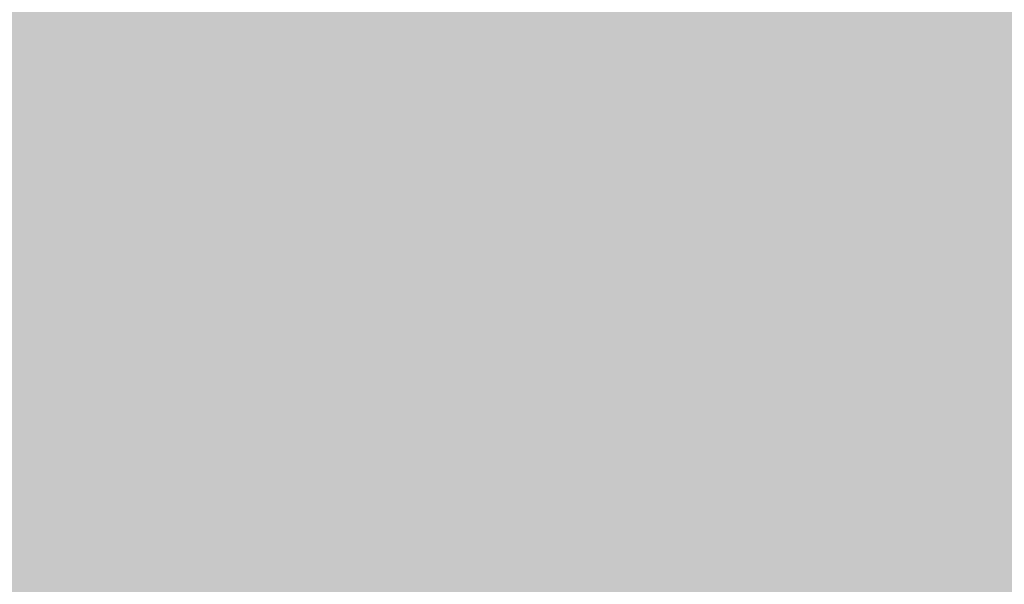
# Model space of a CAD drawing. Extents: x -599112 to -596650, y -1163465 to -1160254.
# Drawn here: x -597129 to -597059, y -1162893 to -1162853 of the extents above; entities that cross this region are included whole.
import ezdxf

# ---------------------------------------------------------------- set-up
doc = ezdxf.new("R2010")
doc.units = 0
doc.header["$MEASUREMENT"] = 0
doc.layers.add('20', color=7, linetype='Continuous', lineweight=0)

msp = doc.modelspace()

# ---------------------------------------------------------------- linework, layer by layer
at = {"layer": '20', "color": 92, "linetype": 'Continuous', "lineweight": 0, "extrusion": (0.0217526129116752, -0.02280209139868621, 0.9995033208846086)}
msp.add_solid([(-1234743.824319409, -428992.014305772, 13724.01418125502), (-1234739.521900713, -428977.2588054971, 13724.01418125502), (-1234715.54789138, -428991.3479283402, 13724.01418125502)], dxfattribs=at)
at = {"layer": '20', "color": 92, "linetype": 'Continuous', "lineweight": 0, "extrusion": (-0.001049999421188161, -0, 0.9999994487504559)}
msp.add_solid([(-597125.7148242905, -1162834.73, 825.0871097709648), (-597125.7148242905, -1162854.73, 825.0871097709648), (-597145.7148353155, -1162854.73, 825.0871097709648)], dxfattribs=at)
at = {"layer": '20', "color": 92, "linetype": 'Continuous', "lineweight": 0, "extrusion": (0.007499743138193927, 0.003499880131143676, 0.9999657517594934)}
msp.add_solid([(-597110.9442783477, -1162832.627718605, -8350.047460753587), (-597090.9431908702, -1162812.627596112, -8350.047460753587), (-597090.9437158555, -1162832.627718605, -8350.047460753587)], dxfattribs=at)
at = {"layer": '20', "color": 92, "linetype": 'Continuous', "lineweight": 0, "extrusion": (0.0109993345603894, -0, 0.9999395054898215)}
msp.add_solid([(-597072.3069530801, -1162834.73, -6369.898404804329), (-597092.3081630436, -1162854.73, -6369.898404804329), (-597092.3081630436, -1162834.73, -6369.898404804329)], dxfattribs=at)
at = {"layer": '20', "color": 92, "linetype": 'Continuous', "lineweight": 0, "extrusion": (-0.01019940697271713, 0.003499796510305899, 0.99994186007077)}
msp.add_solid([(-597053.1728799416, -1162869.615432432, 2218.31823496539), (-597073.1739203146, -1162869.615432432, 2218.31823496539), (-597073.1746342775, -1162849.615309945, 2218.31823496539)], dxfattribs=at)
at = {"layer": '20', "color": 92, "linetype": 'Continuous', "lineweight": 0, "extrusion": (0.003749402833296246, 0.01744722118430863, 0.9998407555462717)}
msp.add_solid([(339443.7875498722, 1262131.516075857, -22329.17312022224), (339439.5854900219, 1262151.072775323, -22329.17312022224), (339463.3411350426, 1262135.718804969, -22329.17312022224)], dxfattribs=at)
at = {"layer": '20', "color": 92, "linetype": 'Continuous', "lineweight": 0, "extrusion": (-0.0002499619380676645, 0.01744734327718754, 0.999847752276114)}
msp.add_solid([(613662.8005702713, 1153990.063882239, -19941.34798832448), (613683.085021609, 1154009.778327956, -19941.34798832448), (613682.798518059, 1153989.777335063, -19941.34798832448)], dxfattribs=at)
at = {"layer": '20', "color": 92, "linetype": 'Continuous', "lineweight": 0, "extrusion": (0.006449493202609873, 0.01074915533765811, 0.9999214267616013)}
msp.add_solid([(-597075.1103460831, -1162748.281061505, -16152.46642154064), (-597055.1085433412, -1162728.279905961, -16152.46642154064), (-597055.1099300623, -1162748.281061505, -16152.46642154064)], dxfattribs=at)
at = {"layer": '20', "color": 92, "linetype": 'Continuous', "lineweight": 0, "extrusion": (0.001049999394700066, -0.000224669252618044, 0.999999423512333)}
msp.add_solid([(-597046.1305621112, -1162834.797058767, -167.8511075263398), (-597045.4135572566, -1162853.701059244, -167.8511075263398), (-597066.1305731363, -1162834.797058767, -167.8511075263398)], dxfattribs=at)
at = {"layer": '20', "color": 92, "linetype": 'Continuous', "lineweight": 0, "extrusion": (0.01106293045392866, 0.01074872108552438, 0.9998810312056116)}
msp.add_solid([(-597031.9005779794, -1162718.678629883, -18906.49713740695), (-597031.8981993119, -1162698.677474432, -18906.49713740695), (-597011.182179605, -1162717.582566564, -18906.49713740695)], dxfattribs=at)
at = {"layer": '20', "color": 92, "linetype": 'Continuous', "lineweight": 0, "extrusion": (0.01117058853146429, 0.008717811969158227, 0.9998996038134684)}
msp.add_solid([(-597011.2613356382, -1162774.176214196, -16609.12019215864), (-597031.2086271372, -1162754.12045206, -16609.12019215864), (-597010.4902276166, -1162753.02441041, -16609.12019215864)], dxfattribs=at)
at = {"layer": '20', "color": 92, "linetype": 'Continuous', "lineweight": 0, "extrusion": (-0.001049947449303535, 0.00994945753026223, 0.9999499517001874)}
msp.add_solid([(-597137.0576426877, -1162823.363148454, -10744.72747961841), (-597145.7148353154, -1162805.381258403, -10744.72747961841), (-597125.7148242904, -1162805.381258403, -10744.72747961841)], dxfattribs=at)
at = {"layer": '20', "color": 92, "linetype": 'Continuous', "lineweight": 0, "extrusion": (0.0003634257605582967, 0.009057938911465252, 0.9999589099880019)}
msp.add_solid([(-597126.2845624719, -1162806.853751555, -10551.98130966767), (-597132.0696227844, -1162825.058498386, -10551.98130966767), (-597137.6276224173, -1162824.835489237, -10551.98130966767)], dxfattribs=at)
at = {"layer": '20', "color": 92, "linetype": 'Continuous', "lineweight": 0, "extrusion": (0.0002887314684371918, 0.009081674056845502, 0.9999587190631744)}
msp.add_solid([(-597126.2843094809, -1162807.008037327, -10534.97995086342), (-597128.6723576015, -1162825.320792531, -10534.97995086342), (-597132.0693574599, -1162825.212788077, -10534.97995086342)], dxfattribs=at)
at = {"layer": '20', "color": 92, "linetype": 'Continuous', "lineweight": 0, "extrusion": (0.0004771771842707367, 0.009057100925032457, 0.9999588697665363)}
msp.add_solid([(-597124.7566271017, -1162824.766134021, -10618.93082244977), (-597128.6666266565, -1162824.560125572, -10618.93082244977), (-597126.2785472365, -1162806.247374449, -10618.93082244977)], dxfattribs=at)
at = {"layer": '20', "color": 92, "linetype": 'Continuous', "lineweight": 0, "extrusion": (0.00749749110510247, 0.02475306822339005, 0.9996654806687371)}
msp.add_solid([(234372.4181252837, 1285590.695882066, -33063.13249852711), (234378.0753792041, 1285605.001691623, -33063.13249852711), (234391.5593512271, 1285596.495534589, -33063.13249852711)], dxfattribs=at)
at = {"layer": '20', "color": 92, "linetype": 'Continuous', "lineweight": 0, "extrusion": (-0.0117828043475499, 0.008048902079297583, 0.9998981851653824)}
msp.add_solid([(-597082.4627115453, -1162875.28861224, -2125.797226144062), (-597072.0208440325, -1162887.33600249, -2125.797226144062), (-597080.9388494168, -1162893.807212112, -2125.797226144062)], dxfattribs=at)
at = {"layer": '20', "color": 92, "linetype": 'Continuous', "lineweight": 0, "extrusion": (0.01595648880674023, 0.01804172246003438, 0.9997099012791838)}
msp.add_solid([(-323113.9308234433, 1266288.35799976, -30309.7239529631), (-323109.7429097763, 1266289.022298727, -30309.7239529631), (-323108.9229591697, 1266273.660385109, -30309.7239529631)], dxfattribs=at)
at = {"layer": '20', "color": 92, "linetype": 'Continuous', "lineweight": 0, "extrusion": (0.007013831859766545, 0.02177768634219424, 0.999738235009657)}
msp.add_solid([(211874.0225026433, 1289580.204505873, -29314.38524310901), (211872.0749078799, 1289595.327359296, -29314.38524310901), (211875.326292345, 1289595.677020647, -29314.38524310901)], dxfattribs=at)
at = {"layer": '20', "color": 92, "linetype": 'Continuous', "lineweight": 0, "extrusion": (0.002426108198621842, 0.02262899485371057, 0.9997409877517873)}
msp.add_solid([(469741.8306331683, 1219569.523721257, -27564.97434697815), (469737.9176326459, 1219585.078227771, -27564.97434697815), (469742.9980439203, 1219584.7267135, -27564.97434697815)], dxfattribs=at)
at = {"layer": '20', "color": 92, "linetype": 'Continuous', "lineweight": 0, "extrusion": (0.004060497385258372, 0.02285859778653941, 0.9997304621087714)}
msp.add_solid([(384509.8297892658, 1249046.806936745, -28807.87528858557), (384517.4868732338, 1249046.720790897, -28807.87528858557), (384522.4626525506, 1249031.472975768, -28807.87528858557)], dxfattribs=at)
at = {"layer": '20', "color": 92, "linetype": 'Continuous', "lineweight": 0, "extrusion": (-0.01019834925094706, 0.0148203832849192, 0.9998381618601301)}
msp.add_solid([(-597063.4137968232, -1162837.513219363, -10946.5317421302), (-597073.1739203148, -1162820.208318802, -10946.5317421302), (-597053.1728799418, -1162820.208318802, -10946.5317421302)], dxfattribs=at)
at = {"layer": '20', "color": 92, "linetype": 'Continuous', "lineweight": 0, "extrusion": (0.003200177897599617, 0.006889914559128484, 0.9999711435530486)}
msp.add_solid([(-597083.8285846057, -1162815.328631786, -9724.59867915409), (-597087.6720129619, -1162833.863071715, -9724.59867915409), (-597094.0720185917, -1162832.632042495, -9724.59867915409)], dxfattribs=at)
at = {"layer": '20', "color": 92, "linetype": 'Continuous', "lineweight": 0, "extrusion": (0.001386958100968432, 0.007265894560379293, 0.9999726411874795)}
msp.add_solid([(-597085.9525215764, -1162819.456680534, -9079.15989280154), (-597083.8707177583, -1162839.122199644, -9079.15989280154), (-597089.7957120591, -1162837.991169788, -9079.15989280154)], dxfattribs=at)
at = {"layer": '20', "color": 92, "linetype": 'Continuous', "lineweight": 0, "extrusion": (-0.0004433174215176311, 0.007072133144005384, 0.9999748938860702)}
msp.add_solid([(-597078.4724089986, -1162849.65446432, -7761.010715038596), (-597084.0234128863, -1162848.588437661, -7761.010715038596), (-597086.1054747477, -1162828.922945869, -7761.010715038596)], dxfattribs=at)
at = {"layer": '20', "color": 92, "linetype": 'Continuous', "lineweight": 0, "extrusion": (0.006449568016162129, 0.009609739353278572, 0.9999330257482083)}
msp.add_solid([(-597067.4784723336, -1162786.663489732, -14827.53352636721), (-597075.1103460827, -1162765.931532442, -14827.53352636721), (-597055.109930062, -1162765.931532442, -14827.53352636721)], dxfattribs=at)
at = {"layer": '20', "color": 92, "linetype": 'Continuous', "lineweight": 0, "extrusion": (0.005049655350209141, 0.01044484761000167, 0.9999327008050333)}
msp.add_solid([(-597072.0071080495, -1162782.605329401, -14962.80256852033), (-597059.63885681, -1162761.873198486, -14962.80256852033), (-597060.2178493263, -1162780.550217297, -14962.80256852033)], dxfattribs=at)
at = {"layer": '20', "color": 92, "linetype": 'Continuous', "lineweight": 0, "extrusion": (0.01266904161474643, 0.01020834683164838, 0.9998676337593535)}
msp.add_solid([(-597021.4185815748, -1162737.613460155, -19237.07780449815), (-597020.8381193663, -1162718.936486963, -19237.07780449815), (-597000.8911123249, -1162738.992532014, -19237.07780449815)], dxfattribs=at)
at = {"layer": '20', "color": 92, "linetype": 'Continuous', "lineweight": 0, "extrusion": (-0.0008596926952231485, -0.007005399542905655, 0.9999750923426614)}
msp.add_solid([(-597115.4208307439, -1162833.256886188, 8858.002550023473), (-597118.5858751389, -1162840.434062303, 8858.002550023473), (-597124.3388730129, -1162839.728044979, 8858.002550023473)], dxfattribs=at)
at = {"layer": '20', "color": 92, "linetype": 'Continuous', "lineweight": 0, "extrusion": (-0.0002452252815300861, -0.00727636300799441, 0.9999734968517602)}
msp.add_solid([(-597116.8884230002, -1162841.003958825, 8806.188436255377), (-597118.910422449, -1162840.660949744, 8806.188436255377), (-597115.7454095469, -1162833.483759742, 8806.188436255377)], dxfattribs=at)
at = {"layer": '20', "color": 92, "linetype": 'Continuous', "lineweight": 0, "extrusion": (-0.0001665964182385886, -0.007288313660602194, 0.9999734260117207)}
msp.add_solid([(-597115.770672162, -1162833.720633429, 8773.13490153615), (-597112.1936748773, -1162835.997693907, 8773.13490153615), (-597116.9136813091, -1162841.240833166, 8773.13490153615)], dxfattribs=at)
at = {"layer": '20', "color": 92, "linetype": 'Continuous', "lineweight": 0, "extrusion": (-0.002861982741965322, -0.004861876938641375, 0.9999840854770731)}
msp.add_solid([(-597106.773998316, -1162852.62030516, 7560.956991895526), (-597113.942009027, -1162851.280289322, 7560.956991895526), (-597109.2219167397, -1162846.037227355, 7560.956991895526)], dxfattribs=at)
at = {"layer": '20', "color": 92, "linetype": 'Continuous', "lineweight": 0, "extrusion": (0.001853864122605226, -0.003108245009651546, 0.9999934509789427)}
msp.add_solid([(-597111.5765476187, -1162866.260981716, 2705.824685608773), (-597108.3745382902, -1162866.924984924, 2705.824685608773), (-597109.1285054786, -1162872.844013517, 2705.824685608773)], dxfattribs=at)
at = {"layer": '20', "color": 92, "linetype": 'Continuous', "lineweight": 0, "extrusion": (-0.002059285456680933, -0.002609765978694151, 0.9999944742172051)}
msp.add_solid([(-597108.1125965094, -1162867.950387134, 4462.735679631523), (-597107.3585631002, -1162862.031366977, 4462.735679631523), (-597102.3445572573, -1162862.922370011, 4462.735679631523)], dxfattribs=at)
at = {"layer": '20', "color": 92, "linetype": 'Continuous', "lineweight": 0, "extrusion": (-0.001465335227495061, -0.003291126526377008, 0.9999935106183732)}
msp.add_solid([(-597103.087348912, -1162860.778887495, 4900.419574640887), (-597101.6253783233, -1162867.202922287, 4900.419574640887), (-597108.8553793529, -1162865.806914726, 4900.419574640887)], dxfattribs=at)
at = {"layer": '20', "color": 92, "linetype": 'Continuous', "lineweight": 0, "extrusion": (-0.0008627418966845116, -0.003153989271185996, 0.9999946539997587)}
msp.add_solid([(-597102.1637050499, -1162868.99886431, 4381.136018273568), (-597103.6256881137, -1162862.574832358, 4381.136018273568), (-597096.1016891884, -1162863.998839441, 4381.136018273568)], dxfattribs=at)
at = {"layer": '20', "color": 92, "linetype": 'Continuous', "lineweight": 0, "extrusion": (-0.0006270272292731278, -0.003439766514343309, 0.9999938874029084)}
msp.add_solid([(-597096.2532732987, -1162863.183447358, 4572.713828253031), (-597094.3772868352, -1162869.630485499, 4572.713828253031), (-597102.3152852748, -1162868.183476939, 4572.713828253031)], dxfattribs=at)
at = {"layer": '20', "color": 92, "linetype": 'Continuous', "lineweight": 0, "extrusion": (0.0013224860786162, -0.002872485049643779, 0.9999949999176053)}
msp.add_solid([(-597094.3590821925, -1162875.381116546, 2748.990735642), (-597096.2351083243, -1162868.934089948, 2748.990735642), (-597089.8350980511, -1162870.165095026, 2748.990735642)], dxfattribs=at)
at = {"layer": '20', "color": 92, "linetype": 'Continuous', "lineweight": 0, "extrusion": (-0.0005142246915152168, -0.01617427108234187, 0.9998690556907548)}
msp.add_solid([(-559880.8377820409, -1181109.162989255, 19313.92814376434), (-559878.21361338, -1181102.674475878, 19313.92814376434), (-559874.8148970045, -1181102.674475878, 19313.92814376434)], dxfattribs=at)
at = {"layer": '20', "color": 92, "linetype": 'Continuous', "lineweight": 0, "extrusion": (-0.0008354109110217721, -0.01585658573843756, 0.9998739274415197)}
msp.add_solid([(-535125.90332253, -1192531.972400624, 19136.29087787198), (-535120.0170356706, -1192525.359717583, 19136.29087787198), (-535116.1016128325, -1192525.359717583, 19136.29087787198)], dxfattribs=at)
at = {"layer": '20', "color": 92, "linetype": 'Continuous', "lineweight": 0, "extrusion": (-0.005476063980356913, -0.008130371388062031, 0.999951953737966)}
msp.add_solid([(-597116.2134620363, -1162828.097079349, 12922.74708298685), (-597124.8269057246, -1162812.701570497, 12922.74708298685), (-597114.6904827055, -1162806.614369303, 12922.74708298685)], dxfattribs=at)
at = {"layer": '20', "color": 92, "linetype": 'Continuous', "lineweight": 0, "extrusion": (-0.001036361527424876, -0.008445025310666578, 0.9999638030960355)}
msp.add_solid([(-597124.2038187624, -1162824.879407904, 10637.59593287048), (-597118.4508218522, -1162825.585433081, 10637.59593287048), (-597125.726007606, -1162846.362173977, 10637.59593287048)], dxfattribs=at)
at = {"layer": '20', "color": 92, "linetype": 'Continuous', "lineweight": 0, "extrusion": (0.001675897802571458, -0.003179007581079822, 0.9999935426178286)}
msp.add_solid([(-597089.5888178695, -1162869.938669636, 2894.418663450928), (-597087.1587793845, -1162876.521702901, 2894.418663450928), (-597094.1127964333, -1162875.154695994, 2894.418663450928)], dxfattribs=at)
at = {"layer": '20', "color": 92, "linetype": 'Continuous', "lineweight": 0, "extrusion": (-0.0007798653552739151, -0.004085501529460992, 0.9999913502062308)}
msp.add_solid([(-597087.3287972625, -1162867.429488169, 5414.867662463552), (-597089.7587770267, -1162860.846433229, 5414.867662463552), (-597083.8337788285, -1162861.977442668, 5414.867662463552)], dxfattribs=at)
at = {"layer": '20', "color": 92, "linetype": 'Continuous', "lineweight": 0, "extrusion": (0.004482195709203644, 0.01369877402411693, 0.9998961213605445)}
msp.add_solid([(-597061.7198645375, -1162730.342316227, -18407.90298263796), (-597068.3351163425, -1162733.360599441, -18407.90298263796), (-597073.5091091857, -1162732.397509072, -18407.90298263796)], dxfattribs=at)
at = {"layer": '20', "color": 92, "linetype": 'Continuous', "lineweight": 0, "extrusion": (0.002755304673455116, 0.01748261726872383, 0.9998433709284629)}
msp.add_solid([(408749.8011395329, 1241455.903607185, -21776.97476440692), (408750.3325881202, 1241460.028272189, -21776.97476440692), (408755.8656403503, 1241459.915267669, -21776.97476440692)], dxfattribs=at)
at = {"layer": '20', "color": 92, "linetype": 'Continuous', "lineweight": 0, "extrusion": (0.0009850824275535386, 0.01800013686865027, 0.9998374991393956)}
msp.add_solid([(532629.9608113137, 1193571.992360058, -21321.84472344221), (532623.1660135762, 1193576.762962924, -21321.84472344221), (532630.9079809942, 1193576.041825281, -21321.84472344221)], dxfattribs=at)
at = {"layer": '20', "color": 92, "linetype": 'Continuous', "lineweight": 0, "extrusion": (0.01432368629411775, 0.03494086251010918, 0.9992867296917324)}
msp.add_solid([(111343.8377280216, 1301516.43255627, -48985.91115539837), (111355.3690786524, 1301525.224268597, -48985.91115539837), (111363.3529065638, 1301522.946897331, -48985.91115539837)], dxfattribs=at)
at = {"layer": '20', "color": 92, "linetype": 'Continuous', "lineweight": 0, "extrusion": (0.005046592236399896, -0.01057476875722526, 0.9999313507299042)}
msp.add_solid([(-597112.3730141942, -1162838.703870629, 9481.965552586873), (-597103.945591595, -1162844.611200934, 9481.965552586873), (-597119.646997965, -1162859.481032372, 9481.965552586873)], dxfattribs=at)
at = {"layer": '20', "color": 92, "linetype": 'Continuous', "lineweight": 0, "extrusion": (-0.002672479639464768, -0.0215839089378283, 0.9997634683901689)}
msp.add_solid([(-449700.0282524258, -1227140.405844359, 26893.37894008352), (-449697.979428258, -1227140.49780375, 26893.37894008352), (-449690.9392649522, -1227145.233712388, 26893.37894008352)], dxfattribs=at)
at = {"layer": '20', "color": 92, "linetype": 'Continuous', "lineweight": 0, "extrusion": (-0.006895687082088323, -0.02644292046848041, 0.9996265409925666)}
msp.add_solid([(-284357.157788103, -1275435.903521633, 35065.52017778309), (-284349.8836174062, -1275435.391212474, 35065.52017778309), (-284349.5560530075, -1275439.672653302, 35065.52017778309)], dxfattribs=at)
at = {"layer": '20', "color": 92, "linetype": 'Continuous', "lineweight": 0, "extrusion": (-0.001073478249258822, -0.003897283428597924, 0.9999918293797833)}
msp.add_solid([(-597083.6130967664, -1162862.292786104, 5371.305358420275), (-597081.5201226625, -1162868.770835302, 5371.305358420275), (-597087.1081215899, -1162867.74482751, 5371.305358420275)], dxfattribs=at)
at = {"layer": '20', "color": 92, "linetype": 'Continuous', "lineweight": 0, "extrusion": (-0.002647538689596501, -0.004405834306432019, 0.9999867894942169)}
msp.add_solid([(-597079.4593954354, -1162861.748016973, 6902.531724952908), (-597081.5523272059, -1162855.269954098, 6902.531724952908), (-597076.0013201855, -1162856.335964445, 6902.531724952908)], dxfattribs=at)
at = {"layer": '20', "color": 92, "linetype": 'Continuous', "lineweight": 0, "extrusion": (0.007116914700601401, 0.06170648648158612, 0.9980689650776855)}
msp.add_solid([(459877.6194797843, 1221273.003326671, -75808.44512841318), (459883.6052337194, 1221278.605788972, -75808.44512841318), (459891.0990396441, 1221278.348204499, -75808.44512841318)], dxfattribs=at)
at = {"layer": '20', "color": 92, "linetype": 'Continuous', "lineweight": 0, "extrusion": (-0.005967657191149695, -0.02661059679026117, 0.9996280624342812)}
msp.add_solid([(-328173.6316511855, -1264882.664352667, 34706.37145845325), (-328173.8114539745, -1264878.374165613, 34706.37145845325), (-328166.4511993743, -1264878.154156021, 34706.37145845325)], dxfattribs=at)
at = {"layer": '20', "color": 92, "linetype": 'Continuous', "lineweight": 0, "extrusion": (-0.002966310889695637, -0.004202154545238316, 0.9999867713609434)}
msp.add_solid([(-597075.4038490233, -1162856.917956975, 6856.009590173203), (-597070.5669147992, -1162863.902018638, 6856.009590173203), (-597078.8619316986, -1162862.330004758, 6856.009590173203)], dxfattribs=at)
at = {"layer": '20', "color": 92, "linetype": 'Continuous', "lineweight": 0, "extrusion": (0.001759842575423558, -0.0009289249373709322, 0.9999980200243251)}
msp.add_solid([(-597073.2063824091, -1162882.735147154, 227.7682475413212), (-597078.0434013165, -1162875.751144141, 227.7682475413212), (-597072.8693917303, -1162876.714144557, 227.7682475413212)], dxfattribs=at)
at = {"layer": '20', "color": 92, "linetype": 'Continuous', "lineweight": 0, "extrusion": (-0.01303332672374671, -0.006651856694456088, 0.9998929368672571)}
msp.add_solid([(-597049.2539755639, -1162798.219363851, 15715.79286020729), (-597054.9444771165, -1162821.497878861, 15715.79286020729), (-597057.2478997639, -1162801.047426419, 15715.79286020729)], dxfattribs=at)
at = {"layer": '20', "color": 92, "linetype": 'Continuous', "lineweight": 0, "extrusion": (-0.001716727552243331, -0.00941768024233887, 0.9999541790229013)}
msp.add_solid([(-597107.0250046264, -1162837.219969062, 12174.94738322904), (-597101.3366198608, -1162813.940936699, 12174.94738322904), (-597093.3986315591, -1162815.388000872, 12174.94738322904)], dxfattribs=at)
at = {"layer": '20', "color": 92, "linetype": 'Continuous', "lineweight": 0, "extrusion": (-0.0005103179799382499, -0.0008018635745186932, 0.9999995482950816)}
msp.add_solid([(-597073.603060616, -1162881.667811235, 1435.464470826694), (-597073.2660581083, -1162875.646809299, 1435.464470826694), (-597067.818057797, -1162876.619809612, 1435.464470826694)], dxfattribs=at)
at = {"layer": '20', "color": 92, "linetype": 'Continuous', "lineweight": 0, "extrusion": (-0.00297187276702988, 0.002019082634321873, 0.9999935456179567)}
msp.add_solid([(-597064.7709963293, -1162879.009721834, -375.2357176891592), (-597066.1289665573, -1162884.970733984, -375.2357176891592), (-597070.5559915856, -1162884.057732123, -375.2357176891592)], dxfattribs=at)
at = {"layer": '20', "color": 92, "linetype": 'Continuous', "lineweight": 0, "extrusion": (0.004604667693853727, 0.0002930340740874691, 0.999989355526578)}
msp.add_solid([(-597062.5802703575, -1162876.59954226, -2891.763528936719), (-597061.9672722516, -1162882.819542527, -2891.763528936719), (-597063.938292798, -1162882.560542516, -2891.763528936719)], dxfattribs=at)
at = {"layer": '20', "color": 92, "linetype": 'Continuous', "lineweight": 0, "extrusion": (-0.001739657665352295, -0.0003322200289598494, 0.9999984316093)}
msp.add_solid([(-597066.1355400922, -1162883.14187246, 1623.325769212241), (-597066.7485374251, -1162876.921872117, 1623.325769212241), (-597059.0575264476, -1162878.06487218, 1623.325769212241)], dxfattribs=at)
at = {"layer": '20', "color": 92, "linetype": 'Continuous', "lineweight": 0, "extrusion": (0.006681665399189778, -0.01465872637215389, 0.9998702301242096)}
msp.add_solid([(-597096.2366609554, -1162830.949908525, 13254.99525450286), (-597082.612495454, -1162809.116562644, 13254.99525450286), (-597076.323580032, -1162817.028412732, 13254.99525450286)], dxfattribs=at)
at = {"layer": '20', "color": 92, "linetype": 'Continuous', "lineweight": 0, "extrusion": (-0.00192576865949577, -0.02149822074975572, 0.9997670318227466)}
msp.add_solid([(-490960.3812178294, -1211227.506854107, 26347.92817694428), (-490953.3329864391, -1211228.24813359, 26347.92817694428), (-490953.4124694325, -1211234.826988996, 26347.92817694428)], dxfattribs=at)
at = {"layer": '20', "color": 92, "linetype": 'Continuous', "lineweight": 0, "extrusion": (-0.0003233017529009599, -0.002306801696250348, 0.9999972870672754)}
msp.add_solid([(-597060.210680826, -1162874.543207641, 3073.874294109972), (-597061.2166852998, -1162880.471223413, 3073.874294109972), (-597067.2886849823, -1162879.620221149, 3073.874294109972)], dxfattribs=at)
at = {"layer": '20', "color": 92, "linetype": 'Continuous', "lineweight": 0, "extrusion": (-0.001841609050567883, -0.00204913767919248, 0.9999962047482364)}
msp.add_solid([(-597059.9343291954, -1162879.367057132, 3680.763143251212), (-597058.9283051188, -1162873.439044686, 3680.763143251212), (-597052.7963210421, -1162880.41405933, 3680.763143251212)], dxfattribs=at)
at = {"layer": '20', "color": 92, "linetype": 'Continuous', "lineweight": 0, "extrusion": (-0.002560589301618873, -0.002681220498927543, 0.9999931271959147)}
msp.add_solid([(-597051.7088599259, -1162876.704226793, 4845.072648202554), (-597057.8408321413, -1162869.729201721, 4845.072648202554), (-597050.4258154806, -1162870.843205725, 4845.072648202554)], dxfattribs=at)
at = {"layer": '20', "color": 92, "linetype": 'Continuous', "lineweight": 0, "extrusion": (-0, -0.005066515029460332, 0.9999871651303612)}
msp.add_solid([(-597146.252, -1162878.800776841, 6089.910084778723), (-597134.866, -1162863.405579246, 6089.910084778723), (-597126.252, -1162878.800776841, 6089.910084778723)], dxfattribs=at)
at = {"layer": '20', "color": 92, "linetype": 'Continuous', "lineweight": 0, "extrusion": (-5.342394253294218e-05, -0.005189325906221782, 0.9999865339305932)}
msp.add_solid([(-597126.2405650049, -1162877.87854394, 6264.62691968932), (-597110.5385608603, -1162863.009343731, 6264.62691968932), (-597108.2335665266, -1162883.459619087, 6264.62691968932)], dxfattribs=at)
at = {"layer": '20', "color": 92, "linetype": 'Continuous', "lineweight": 0, "extrusion": (-0.004261412254676187, -0.02126046968857689, 0.9997648887584605)}
msp.add_solid([(-356902.593133181, -1257253.128266971, 27466.03581490112), (-356903.2262095147, -1257246.579460183, 27466.03581490112), (-356897.5455478992, -1257246.487223468, 27466.03581490112)], dxfattribs=at)
at = {"layer": '20', "color": 92, "linetype": 'Continuous', "lineweight": 0, "extrusion": (-0.01274721776278807, -0.01164505896744548, 0.9998509394109468)}
msp.add_solid([(-597037.2857389199, -1162716.594198855, 21351.19804083892), (-597031.0304113968, -1162711.075824676, 21351.19804083892), (-597021.5554291992, -1162716.382184479, 21351.19804083892)], dxfattribs=at)
at = {"layer": '20', "color": 92, "linetype": 'Continuous', "lineweight": 0, "extrusion": (-9.477919182847347e-05, 0.01094957217074461, 0.9999400471459189)}
msp.add_solid([(-597082.0555242902, -1162813.950917431, -12478.19297539076), (-597073.7605226213, -1162815.523011676, -12478.19297539076), (-597072.5805187402, -1162819.257235536, -12478.19297539076)], dxfattribs=at)
at = {"layer": '20', "color": 92, "linetype": 'Continuous', "lineweight": 0, "extrusion": (-0.001202086921295888, 0.01059967983579082, 0.9999430992683596)}
msp.add_solid([(-597071.9321332407, -1162830.560621071, -11410.16430234444), (-597073.1121816766, -1162826.82641129, -11410.16430234444), (-597068.685166843, -1162827.739462584, -11410.16430234444)], dxfattribs=at)
at = {"layer": '20', "color": 92, "linetype": 'Continuous', "lineweight": 0, "extrusion": (0.005018213158406414, 0.003440404332398196, 0.9999814904060608)}
msp.add_solid([(-597066.0792774356, -1162869.67081135, -6798.704907298259), (-597062.8321878457, -1162866.849794654, -6798.704907298259), (-597060.8611674993, -1162867.108796187, -6798.704907298259)], dxfattribs=at)
at = {"layer": '20', "color": 92, "linetype": 'Continuous', "lineweight": 0, "extrusion": (0.00301174495647434, 0.007526762158826253, 0.9999671380819081)}
msp.add_solid([(-597065.2732043851, -1162838.634038262, -10352.66960251029), (-597066.9384618746, -1162849.65935057, -10352.66960251029), (-597070.4912861326, -1162841.196110836, -10352.66960251029)], dxfattribs=at)
at = {"layer": '20', "color": 92, "linetype": 'Continuous', "lineweight": 0, "extrusion": (0.001095448862392685, 0.007816175666557356, 0.9999688532098084)}
msp.add_solid([(-597068.9080646724, -1162855.557569018, -9545.065593216676), (-597067.242969269, -1162844.53223223, -9545.065593216676), (-597061.1709729126, -1162845.383258226, -9545.065593216676)], dxfattribs=at)
at = {"layer": '20', "color": 92, "linetype": 'Continuous', "lineweight": 0, "extrusion": (-0.03439060241006248, 0.03479209031129687, 0.9988026816732339)}
msp.add_solid([(1242126.794308789, 406834.5799925001, -19727.82066506234), (1242130.767121332, 406842.7156619557, -19727.82066506234), (1242139.449084895, 406836.3788339876, -19727.82066506234)], dxfattribs=at)
at = {"layer": '20', "color": 92, "linetype": 'Continuous', "lineweight": 0, "extrusion": (0.005536626080615532, 0.04824017343290653, 0.9988204200149328)}
msp.add_solid([(460571.0748670974, 1221945.801828047, -59205.38756121003), (460563.8640381375, 1221946.028366588, -59205.38756121003), (460567.2292859972, 1221953.998404344, -59205.38756121003)], dxfattribs=at)
at = {"layer": '20', "color": 92, "linetype": 'Continuous', "lineweight": 0, "extrusion": (-0.05677899958391401, 0.0761507207226859, 0.9954783839640444)}
msp.add_solid([(1173788.47014375, 572777.8957386201, -54455.32257267266), (1173805.719502294, 572787.0758115398, -54455.32257267266), (1173812.755533194, 572777.1482785544, -54455.32257267266)], dxfattribs=at)
at = {"layer": '20', "color": 92, "linetype": 'Continuous', "lineweight": 0, "extrusion": (0.02836009050897543, 0.03593724801455143, 0.9989515601226435)}
msp.add_solid([(-251680.3948468455, 1281425.339725221, -58526.4914846165), (-251690.5668794997, 1281434.033535759, -58526.4914846165), (-251684.7534581651, 1281444.387470924, -58526.4914846165)], dxfattribs=at)
at = {"layer": '20', "color": 92, "linetype": 'Continuous', "lineweight": 0, "extrusion": (-0.01327319527675133, 0.0276877556943606, 0.9995284940769595)}
msp.add_solid([(1041098.934019356, 790147.7262379488, -24074.40569988371), (1041116.531193112, 790154.077020404, -24074.40569988371), (1041113.209100593, 790141.1149105723, -24074.40569988371)], dxfattribs=at)
at = {"layer": '20', "color": 92, "linetype": 'Continuous', "lineweight": 0, "extrusion": (0.005956374703197796, 0.008762852911800744, 0.9999438654290757)}
msp.add_solid([(-597076.3158341368, -1162825.434687325, -13548.2648157184), (-597063.1909054283, -1162812.103175468, -13548.2648157184), (-597059.6382841611, -1162820.566500413, -13548.2648157184)], dxfattribs=at)
at = {"layer": '20', "color": 92, "linetype": 'Continuous', "lineweight": 0, "extrusion": (-0.03652439736931958, 0.0490735261902667, 0.9981271248814259)}
msp.add_solid([(1173274.271840229, 575323.5458934859, -35061.73702405911), (1173281.922471275, 575326.8806505385, -35061.73702405911), (1173283.750874511, 575318.4783705145, -35061.73702405911)], dxfattribs=at)
at = {"layer": '20', "color": 92, "linetype": 'Continuous', "lineweight": 0, "extrusion": (-0.0001773679380035538, 0.02827500840826379, 0.9996001662865645)}
msp.add_solid([(604335.1943712904, 1158674.358586464, -32576.29290836074), (604345.5091307118, 1158674.287854013, -32576.29290836074), (604341.3138095845, 1158667.073143995, -32576.29290836074)], dxfattribs=at)

doc.saveas('drawing.dxf')
